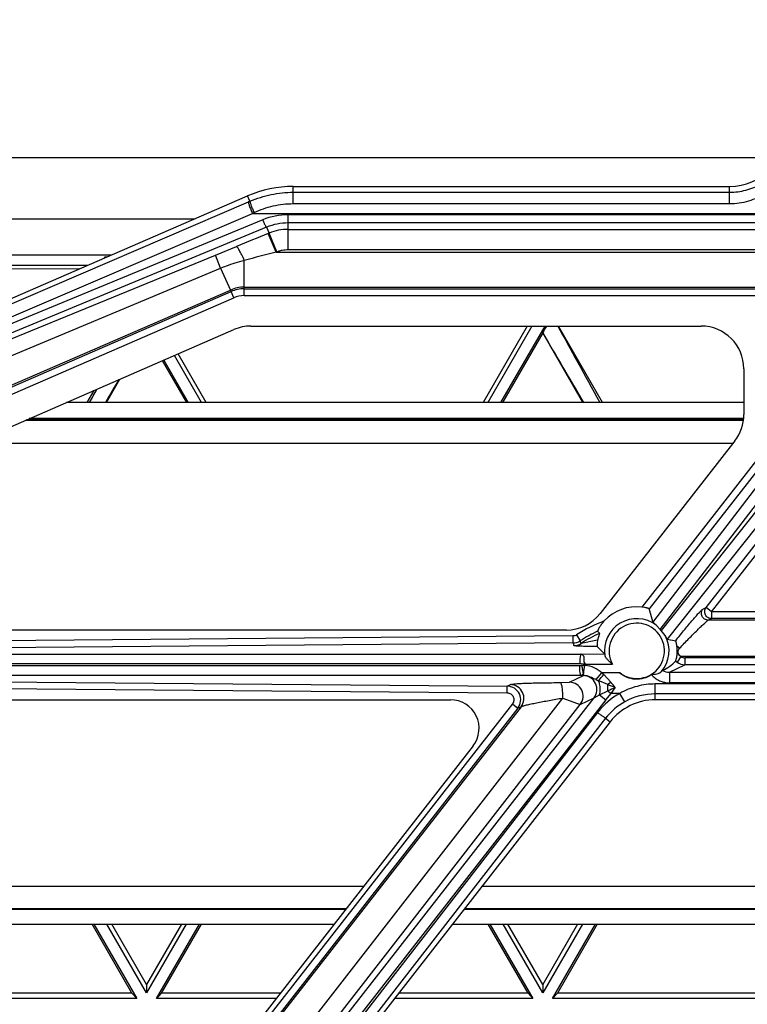
# Model space of a CAD drawing. Units: inches. Extents: x 0 to 17, y 0 to 11.
# Drawn here: x 3.8 to 4.3, y 4.1 to 4.8 of the extents above; entities that cross this region are included whole.
import ezdxf
from ezdxf.enums import TextEntityAlignment as Align

# ---------------------------------------------------------------- set-up
doc = ezdxf.new("R2010")
doc.units = ezdxf.units.IN
doc.header["$LTSCALE"] = 0.935
doc.header["$MEASUREMENT"] = 0
doc.layers.get('0').update_dxf_attribs({"linetype": 'CONTINUOUS'})
doc.layers.add('02___PRT_ALL_AXES', color=7, linetype='CONTINUOUS')
doc.styles.get("Standard").update_dxf_attribs({"font": 'bluprnt.ttf'})
doc.dimstyles.new('DIMSTYLE_1', dxfattribs={"dimtxt": 0.15625, "dimasz": 0.1875, "dimexe": 0.125, "dimexo": 0.0625, "dimgap": 0.078125, "dimtad": 0, "dimtih": 1, "dimtoh": 1, "dimlfac": 6.666667, "dimzin": 4, "dimdsep": 46, "dimtxsty": 'Standard', "dimblk": 'CLOSED', "dimblk1": 'CLOSED', "dimblk2": 'CLOSED', "dimcen": 0.09, "dimadec": 3, "dimazin": 1, "dimtfac": 1, "dimtdec": 3, "dimtofl": 0, "dimtmove": 0, "dimatfit": 3, "dimldrblk": 'CLOSED', "dimfxl": 0, "dimtolj": 1, "dimtzin": 4, "dimarcsym": 0})

# ---------------------------------------------------------------- blocks, each defined once
blk = doc.blocks.new('_CLOSED')
at = {"color": 0, "linetype": 'ByBlock'}
for p, q in [((0, 0), (-1, 0.1667)), ((-1, 0.1667), (-1, -0.1667)), ((-1, -0.1667), (0, 0)), ((-1, 0), (0, 0))]:
    blk.add_line(p, q, dxfattribs=at)
blk = doc.blocks.new('*D6')
at = {"color": 7, "linetype": 'Continuous'}
for p, q in [((2.77716, 5.06249), (2.77716, 5.52151)), ((2.77716, 5.52151), (2.94904, 5.52151)), ((4.43595, 5.06249), (2.65216, 5.06249)), ((4.40302, 4.91256), (2.65216, 4.91256)), ((2.77716, 4.91256), (2.77716, 4.51256))]:
    blk.add_line(p, q, dxfattribs=at)
at = {"color": 7, "linetype": 'Continuous', "xscale": 0.1875, "yscale": 0.1875, "zscale": 0.1875}
for p, rotation in [((2.77716, 5.06249), 270), ((2.77716, 4.91256), 90)]:
    blk.add_blockref('_CLOSED', p, dxfattribs=dict(at, rotation=rotation))
at = {"color": 7, "linetype": 'Continuous'}
for s, p, p2 in [('1.00', (3.02716, 5.44339), (3.52716, 5.44339)), ('[', (3.02716, 5.20901), (3.15216, 5.20901)), (']', (3.65216, 5.20901), (3.77716, 5.20901)), ('25,4', (3.15216, 5.20901), (3.65216, 5.20901))]:
    blk.add_text(s, height=0.15625, dxfattribs=at).set_placement(p, p2, align=Align.FIT)
blk = doc.blocks.new('*D7')
at = {"color": 7, "linetype": 'Continuous'}
for p, q in [((2.36768, 5.52257), (2.19581, 5.52257)), ((2.36768, 4.91256), (2.36768, 5.52257)), ((4.40302, 4.91256), (2.24268, 4.91256)), ((4.40302, 4.66881), (2.24268, 4.66881)), ((2.36768, 4.66881), (2.36768, 4.26881))]:
    blk.add_line(p, q, dxfattribs=at)
at = {"color": 7, "linetype": 'Continuous', "xscale": 0.1875, "yscale": 0.1875, "zscale": 0.1875}
for p, rotation in [((2.36768, 4.91256), 270), ((2.36768, 4.66881), 90)]:
    blk.add_blockref('_CLOSED', p, dxfattribs=dict(at, rotation=rotation))
at = {"color": 7, "linetype": 'Continuous'}
for s, p, p2 in [('1.63', (1.36768, 5.44445), (1.86768, 5.44445)), ('[', (1.36768, 5.21007), (1.49268, 5.21007)), (']', (1.99268, 5.21007), (2.11768, 5.21007)), ('41,3', (1.49268, 5.21007), (1.99268, 5.21007))]:
    blk.add_text(s, height=0.15625, dxfattribs=at).set_placement(p, p2, align=Align.FIT)

msp = doc.modelspace()

# ---------------------------------------------------------------- linework, layer by layer
at = {"color": 9, "linetype": 'Continuous'}
for p, q in [((4.02459, 4.63868), (4.02459, 4.64999)), ((4.02459, 4.64614), (4.3108, 4.64614)), ((4.3108, 4.63868), (4.3108, 4.64999)), ((3.55859, 4.45225), (3.99516, 4.63983)), ((3.99621, 4.64028), (3.99469, 4.64377)), ((3.99516, 4.63983), (3.99621, 4.64028)), ((4.02459, 4.63868), (4.3108, 4.63868)), ((3.56128, 4.44471), (3.99785, 4.63228)), ((4.00459, 4.62805), (3.7058, 4.50432)), ((3.99785, 4.63228), (3.9989, 4.63279)), ((3.99785, 4.63228), (4.35966, 4.63228)), ((4.02138, 4.60856), (4.02138, 4.63139)), ((4.33711, 4.63139), (4.02138, 4.63139)), ((4.00714, 4.62317), (3.70836, 4.49944)), ((4.00714, 4.62317), (4.00872, 4.61932)), ((4.33711, 4.62601), (4.02138, 4.62601)), ((4.02138, 4.62181), (4.33291, 4.62181)), ((4.00819, 4.6191), (4.00872, 4.61932)), ((4.0133, 4.60686), (4.00819, 4.6191)), ((4.01386, 4.607), (4.00872, 4.61932)), ((3.97354, 4.6048), (3.9874, 4.61052)), ((4.02138, 4.60856), (4.33291, 4.60856)), ((3.7095, 4.49671), (3.97354, 4.6048)), ((3.97698, 4.59639), (3.97354, 4.6048)), ((3.9925, 4.57837), (3.9925, 4.60142)), ((4.01355, 4.60691), (4.33444, 4.60686)), ((3.88432, 4.59579), (3.69286, 4.59578)), ((3.88942, 4.59801), (3.69413, 4.598)), ((3.71384, 4.48624), (3.97698, 4.59639)), ((3.97698, 4.59639), (3.98339, 4.582)), ((3.56938, 4.40203), (3.98339, 4.582)), ((3.98339, 4.582), (3.98383, 4.58098)), ((3.9925, 4.5839), (4.33257, 4.5839)), ((3.9925, 4.58279), (4.33146, 4.58279)), ((3.56983, 4.40101), (3.98383, 4.58098)), ((3.57162, 4.39697), (3.98562, 4.57694)), ((3.98562, 4.57694), (3.98383, 4.58098)), ((3.9925, 4.57837), (4.33146, 4.57837)), ((4.29539, 4.37359), (4.45689, 4.58106)), ((4.29893, 4.3709), (4.46044, 4.57837)), ((4.3201, 4.49765), (3.85143, 4.49764)), ((3.84899, 4.49658), (4.31985, 4.49659)), ((4.31988, 4.49691), (3.84973, 4.4969)), ((3.81444, 4.48156), (4.31308, 4.48157)), ((4.33735, 4.4818), (4.25317, 4.37397)), ((4.3409, 4.47896), (4.25799, 4.37277)), ((4.29322, 4.37253), (4.29539, 4.37359)), ((4.29893, 4.3709), (4.29539, 4.37359)), ((4.29893, 4.3709), (4.29893, 4.36633)), ((4.56228, 4.3709), (4.29893, 4.3709)), ((4.29677, 4.36527), (4.29893, 4.36633)), ((4.5633, 4.36527), (4.29677, 4.36527)), ((4.56228, 4.36633), (4.29893, 4.36633)), ((4.21039, 4.35567), (4.21282, 4.35182)), ((4.20799, 4.35495), (3.58277, 4.34961)), ((4.20802, 4.35038), (3.58281, 4.34503)), ((4.20799, 4.35495), (4.20802, 4.35038)), ((4.21344, 4.35009), (4.21282, 4.35182)), ((4.22421, 4.35217), (4.21344, 4.35009)), ((3.59096, 4.3431), (4.21345, 4.3431)), ((3.58998, 4.33681), (4.21248, 4.33681)), ((4.21505, 4.33638), (4.21505, 4.33566)), ((4.21608, 4.33638), (4.21608, 4.33566)), ((4.2713, 4.33114), (4.28147, 4.3361)), ((4.27886, 4.3415), (4.27628, 4.33776)), ((4.56088, 4.3415), (4.27886, 4.3415)), ((4.28147, 4.34067), (4.28147, 4.3361)), ((4.56087, 4.34067), (4.28147, 4.34067)), ((4.21248, 4.33527), (3.58998, 4.33527)), ((4.214, 4.33535), (4.21248, 4.33527)), ((4.21505, 4.33566), (4.214, 4.33535)), ((4.21498, 4.32896), (4.21499, 4.33037)), ((4.22324, 4.3263), (4.22703, 4.3308)), ((4.23283, 4.32475), (4.22832, 4.32962)), ((4.2713, 4.33114), (4.2713, 4.32419)), ((3.58283, 4.32702), (4.16487, 4.32203)), ((4.21345, 4.32898), (3.59096, 4.32898)), ((4.16487, 4.32203), (4.16702, 4.32306)), ((4.19977, 4.32434), (4.20582, 4.32458)), ((4.20582, 4.32458), (4.21485, 4.32892)), ((4.21498, 4.32896), (4.21345, 4.32898)), ((4.21485, 4.32892), (4.21498, 4.32896)), ((4.23084, 4.32306), (4.22468, 4.32568)), ((4.26205, 4.31309), (4.26205, 4.32346)), ((3.58279, 4.3226), (4.16484, 4.31762)), ((4.16484, 4.31762), (4.16487, 4.32203)), ((4.22188, 4.31442), (4.22541, 4.31638)), ((4.22541, 4.31638), (4.23093, 4.31894)), ((4.22541, 4.31638), (4.22961, 4.31296)), ((4.22961, 4.31296), (4.233, 4.3173)), ((4.233, 4.3173), (4.23578, 4.32097)), ((4.23886, 4.3173), (4.233, 4.3173)), ((4.24211, 4.31181), (4.23886, 4.3173)), ((4.91275, 4.31695), (4.26205, 4.31695)), ((4.16833, 4.31036), (3.88241, 3.9436)), ((3.9147, 3.94562), (4.20137, 4.3142)), ((4.22961, 4.31296), (3.91783, 3.91304)), ((3.92436, 3.93859), (4.21285, 4.31008)), ((3.92438, 3.93282), (4.22188, 4.31442)), ((4.16833, 4.31036), (4.17188, 4.30752)), ((4.20137, 4.3142), (4.21285, 4.31008)), ((4.21285, 4.31008), (4.22188, 4.31442)), ((4.17188, 4.30752), (3.88595, 3.94076)), ((4.17404, 4.30855), (3.88648, 3.9397)), ((4.22415, 4.30471), (3.92044, 3.91304)), ((4.17188, 4.30752), (4.17404, 4.30855)), ((4.22947, 4.30099), (3.65674, 3.56239)), ((4.22947, 4.30099), (4.23247, 4.29865)), ((4.07055, 4.19047), (3.51739, 4.19045)), ((5.02663, 4.1905), (4.14814, 4.19047)), ((3.50586, 4.17559), (4.05896, 4.1756)), ((4.13655, 4.1756), (5.03822, 4.17563))]:
    msp.add_line(p, q, dxfattribs=at)
at = {"color": 7, "linetype": 'Continuous'}
for p, q in [((4.02459, 4.64999), (4.3108, 4.64999)), ((3.5486, 4.44985), (3.99469, 4.64377)), ((3.90096, 4.60302), (3.90073, 4.60362)), ((3.90073, 4.60362), (3.90105, 4.60306)), ((3.90232, 4.60362), (3.90073, 4.60362)), ((4.0133, 4.60686), (4.01355, 4.60689)), ((3.61482, 4.39479), (3.98571, 4.55601)), ((3.99689, 4.55834), (4.29205, 4.55834)), ((4.17798, 4.55834), (4.14906, 4.50826)), ((4.1811, 4.55834), (4.15218, 4.50826)), ((4.16084, 4.50826), (4.18976, 4.55834)), ((4.22739, 4.50826), (4.19847, 4.55834)), ((4.18822, 4.55388), (4.16188, 4.50826)), ((4.18822, 4.55404), (4.18822, 4.55388)), ((4.21457, 4.50826), (4.18822, 4.55388)), ((3.93976, 4.53604), (3.9558, 4.50825)), ((3.96446, 4.50825), (3.94668, 4.53905)), ((3.96758, 4.50825), (3.94917, 4.54013)), ((3.95476, 4.50825), (3.93892, 4.53568)), ((4.3201, 4.53029), (4.3201, 4.50022)), ((3.90207, 4.50825), (3.91086, 4.52348)), ((3.89375, 4.51604), (3.88925, 4.50825)), ((4.3201, 4.50826), (3.87583, 4.50825)), ((4.31417, 4.48297), (4.22582, 4.36964)), ((4.25878, 4.3702), (4.26035, 4.3639)), ((4.2037, 4.35884), (3.6223, 4.35884)), ((4.2255, 4.35669), (4.22421, 4.35217)), ((4.22387, 4.35039), (4.22382, 4.34802)), ((4.22421, 4.35217), (4.22387, 4.35039)), ((4.21608, 4.33638), (4.21505, 4.33638)), ((4.21608, 4.33566), (4.21505, 4.33566)), ((3.6262, 4.31309), (4.12775, 4.31309)), ((4.91275, 4.31309), (4.26205, 4.31309)), ((4.23247, 4.29865), (3.65782, 3.56155)), ((4.14254, 4.28281), (3.88841, 3.95684)), ((4.05924, 4.17597), (3.50615, 4.17595)), ((5.03794, 4.17599), (4.13683, 4.17597)), ((3.49825, 4.16576), (4.05129, 4.16578)), ((3.91881, 4.12059), (3.89272, 4.16577)), ((3.89376, 4.16577), (3.92193, 4.11699)), ((3.92843, 4.12074), (3.90242, 4.16577)), ((3.92843, 4.12615), (3.90554, 4.16577)), ((3.95131, 4.16577), (3.92843, 4.12615)), ((3.95443, 4.16577), (3.92843, 4.12074)), ((3.93492, 4.11699), (3.96309, 4.16577)), ((3.96413, 4.16577), (3.93804, 4.1206)), ((4.12889, 4.16578), (5.04588, 4.16581)), ((4.17862, 4.1206), (4.15253, 4.16578)), ((4.15357, 4.16578), (4.18174, 4.117)), ((4.18824, 4.12075), (4.16223, 4.16578)), ((4.18824, 4.12615), (4.16535, 4.16578)), ((4.21112, 4.16578), (4.18824, 4.12615)), ((4.21424, 4.16578), (4.18824, 4.12075)), ((4.19473, 4.117), (4.2229, 4.16578)), ((4.22394, 4.16578), (4.19785, 4.1206)), ((3.92843, 4.12615), (3.92843, 4.12074)), ((4.18824, 4.12615), (4.18824, 4.12075)), ((3.92193, 4.11699), (3.67512, 4.11699)), ((3.91881, 4.12059), (3.67824, 4.12059)), ((3.91881, 4.12059), (3.92193, 4.11699)), ((3.93804, 4.1206), (3.93492, 4.11699)), ((4.01327, 4.117), (3.93492, 4.11699)), ((4.01607, 4.1206), (3.93804, 4.1206)), ((4.18174, 4.117), (4.09086, 4.117)), ((4.17862, 4.1206), (4.09367, 4.1206)), ((4.17862, 4.1206), (4.18174, 4.117)), ((4.19785, 4.1206), (4.19473, 4.117)), ((4.44155, 4.11701), (4.19473, 4.117)), ((4.43843, 4.12061), (4.19785, 4.1206))]:
    msp.add_line(p, q, dxfattribs=at)
for centre, radius, start, end in [((4.3108, 4.68749), 0.0375, 270, 360), ((4.02459, 4.57499), 0.075, 90, 113.49513), ((4.16718, 4.34348), 0.09541, 16.26212, 17.87549), ((4.39522, 4.52357), 0.23802, 224.06129, 224.51847), ((4.26205, 4.27559), 0.0375, 90, 142.05969)]:
    msp.add_arc(centre, radius, start, end, dxfattribs=at)
at = {"color": 9, "linetype": 'Continuous'}
for centre, radius, start, end in [((4.02138, 4.58749), 0.0439, 89.99982, 112.49533), ((4.02138, 4.58885), 0.03716, 90.00091, 112.53659), ((4.0214, 4.5883), 0.0335, 90.02977, 112.2404), ((5.75243, 0.36078), 4.6017, 112.27436, 112.55442), ((5.58912, -1.46011), 6.26827, 104.560185, 104.756649), ((3.9925, 4.56108), 0.02282, 89.99203, 113.52437), ((3.9925, 4.56104), 0.02175, 89.99864, 113.4921), ((3.9925, 4.56111), 0.01726, 89.99839, 113.49666), ((4.26213, 4.27548), 0.09544, 110.57355, 122.83373), ((4.26217, 4.27534), 0.09101, 114.67107, 122.82848), ((4.26216, 4.27537), 0.0892, 114.26502, 123.10892), ((4.20794, 4.35939), 0.009, 270.51426, 302.83557), ((5.00505, 4.60989), 0.83821, 198.03499, 198.16151), ((4.20851, 4.35763), 0.00901, 270.5427, 303.10845), ((4.28149, 4.34511), 0.00901, 234.66708, 269.83855), ((4.28147, 4.3452), 0.00453, 234.90967, 270.0244), ((3.44829, 5.04866), 1.06089, 317.04015, 317.32997), ((4.20217, 4.30224), 0.03786, 46.31228, 48.96259), ((4.27535, 4.44454), 0.12921, 246.21885, 246.91154), ((4.048, 4.54107), 0.28453, 309.98543, 310.51176), ((3.76699, 3.22329), 1.19359, 66.87416, 67.13177), ((4.20258, 4.32035), 0.02839, 357.15188, 5.49354), ((4.17149, 4.27399), 0.07962, 36.15567, 39.60752), ((4.16477, 4.31304), 0.009, 322.17957, 89.31904), ((4.26205, 4.27532), 0.04795, 118.92221, 142.20846), ((4.32631, 4.09827), 0.2404, 112.12368, 113.37576), ((4.31136, 4.41811), 0.12769, 230.9607, 232.14478), ((4.26204, 4.27574), 0.04122, 89.99074, 118.92179), ((4.26205, 4.27575), 0.04121, 118.93698, 142.23286)]:
    msp.add_arc(centre, radius, start, end, dxfattribs=at)
at = {"color": 7, "linetype": 'Continuous'}
for centre, major_axis, ratio, start_param, end_param in [((3.99689, 4.53029), (0, 0.02805), 1, 0, 0.410066), ((3.97622, 4.18329), (0.30011, 0.51965), 0.004362, 0.766998, 0.778877), ((4.3098, 4.37586), (-0.14992, 0.25985), 0.026179, 0.777224, 1.021124), ((4.29205, 4.53029), (0, 0.02805), 1, -1.570796, 0), ((4.29423, 4.36687), (-0.15006, 0.25977), 0.008726, -1.000333, -0.771322), ((3.82407, 4.36973), (0.15004, 0.25978), 0.008727, 0.94368, 1.013435), ((3.80851, 4.37871), (0.14991, 0.25986), 0.026178, -1.033913, -0.994818), ((4.29205, 4.50022), (0, 0.02805), 1, -2.23298, -1.570796), ((4.2499, 4.34516), (0, 0.02899), 1, -0.113043, 0.825206), ((4.2037, 4.38689), (0, 0.02805), 1, -3.141593, -2.23298), ((4.12775, 4.29434), (0.01875, 0), 1, -0.662183, 1.570796)]:
    msp.add_ellipse(centre, major_axis=major_axis, ratio=ratio, start_param=start_param, end_param=end_param, dxfattribs=at)
at = {"color": 9, "linetype": 'Continuous'}
for points, knots in [([(3.99621, 4.64028), (4.00067, 4.64219), (4.01, 4.64514), (4.01974, 4.64614), (4.02459, 4.64614)], [0, 0, 0, 0, 0.499762, 1, 1, 1, 1]), ([(4.3108, 4.64614), (4.31438, 4.64614), (4.32159, 4.64707), (4.32831, 4.64984), (4.33142, 4.65163)], [0, 0, 0, 0, 0.500085, 1, 1, 1, 1]), ([(3.99516, 4.63983), (3.99514, 4.6398), (3.99513, 4.63971), (3.99515, 4.63955), (3.99519, 4.63932), (3.99529, 4.63889), (3.99549, 4.63821), (3.99582, 4.63725), (3.99624, 4.63612), (3.99691, 4.63444), (3.99746, 4.63315), (3.99785, 4.63228)], [0, 0, 0, 0, 0.011867, 0.032097, 0.060999, 0.098404, 0.197524, 0.32569, 0.477129, 0.64568, 1, 1, 1, 1]), ([(3.99621, 4.64028), (3.9962, 4.64025), (3.99619, 4.64016), (3.9962, 4.64), (3.99624, 4.63977), (3.99635, 4.63935), (3.99655, 4.63867), (3.99688, 4.63772), (3.9973, 4.6366), (3.99797, 4.63493), (3.99851, 4.63365), (3.9989, 4.63279)], [0, 0, 0, 0, 0.011713, 0.031837, 0.060646, 0.097963, 0.196918, 0.32495, 0.47633, 0.644948, 1, 1, 1, 1]), ([(4.3108, 4.63868), (4.31501, 4.63868), (4.32348, 4.63992), (4.33123, 4.64351), (4.33478, 4.64578)], [0, 0, 0, 0, 0.500035, 1, 1, 1, 1]), ([(3.9989, 4.63279), (4.00289, 4.63469), (4.0113, 4.63766), (4.02017, 4.63868), (4.02459, 4.63868)], [0, 0, 0, 0, 0.49967, 1, 1, 1, 1]), ([(4.00714, 4.62317), (4.00712, 4.62318), (4.00707, 4.62321), (4.00695, 4.62334), (4.00676, 4.6236), (4.0065, 4.62404), (4.00619, 4.62462), (4.00583, 4.62534), (4.00528, 4.62649), (4.00486, 4.62741), (4.00459, 4.62805)], [0, 0, 0, 0, 0.012386, 0.031979, 0.09418, 0.186693, 0.307547, 0.453544, 0.621188, 1, 1, 1, 1]), ([(3.9925, 4.60142), (3.99197, 4.60263), (3.99116, 4.60437), (3.99008, 4.60654), (3.98936, 4.60787), (3.98873, 4.60896), (3.9882, 4.60976), (3.98782, 4.61024), (3.98756, 4.61046), (3.98745, 4.61052), (3.9874, 4.61052)], [0, 0, 0, 0, 0.379209, 0.545969, 0.690903, 0.810846, 0.902965, 0.965683, 0.986115, 1, 1, 1, 1]), ([(4.01355, 4.60691), (4.01417, 4.60717), (4.01509, 4.60758), (4.01639, 4.60794), (4.0177, 4.60823), (4.01937, 4.60849), (4.02071, 4.60856), (4.02138, 4.60856)], [0, 0, 0, 0, 0.249974, 0.374997, 0.50009, 0.750018, 1, 1, 1, 1]), ([(3.97698, 4.59639), (3.97823, 4.59692), (3.9833, 4.59891), (3.98854, 4.60046), (3.9925, 4.60142)], [0, 0, 0, 0, 0.250282, 1, 1, 1, 1]), ([(4.29677, 4.36527), (4.29594, 4.36528), (4.29427, 4.36577), (4.29254, 4.3677), (4.29207, 4.37026), (4.29272, 4.37188), (4.29322, 4.37253)], [0, 0, 0, 0, 0.249581, 0.5, 0.750419, 1, 1, 1, 1]), ([(4.29893, 4.36633), (4.29811, 4.36633), (4.29643, 4.36682), (4.29471, 4.36876), (4.29424, 4.37131), (4.29489, 4.37294), (4.29539, 4.37359)], [0, 0, 0, 0, 0.249659, 0.500035, 0.750413, 1, 1, 1, 1]), ([(4.27799, 4.34692), (4.27901, 4.34799), (4.28102, 4.35011), (4.284, 4.35319), (4.28686, 4.35611), (4.28954, 4.35879), (4.29164, 4.36083), (4.29317, 4.36228), (4.29416, 4.3632), (4.29502, 4.36397), (4.29575, 4.36458), (4.2963, 4.365), (4.29663, 4.36522), (4.29677, 4.36527)], [0, 0, 0, 0, 0.168959, 0.333022, 0.4895, 0.635222, 0.765789, 0.8236, 0.875266, 0.919766, 0.956045, 0.983055, 1, 1, 1, 1]), ([(4.21345, 4.3431), (4.21337, 4.34308), (4.21321, 4.34288), (4.21304, 4.34248), (4.21288, 4.34188), (4.21268, 4.34075), (4.21252, 4.33904), (4.21247, 4.33759), (4.21248, 4.33681)], [0, 0, 0, 0, 0.040324, 0.107748, 0.204069, 0.327429, 0.63924, 1, 1, 1, 1]), ([(4.27886, 4.3415), (4.2784, 4.34177), (4.27757, 4.34247), (4.27689, 4.34398), (4.27704, 4.34562), (4.27763, 4.34654), (4.27799, 4.34692)], [0, 0, 0, 0, 0.251669, 0.502372, 0.751508, 1, 1, 1, 1]), ([(4.21248, 4.33681), (4.2127, 4.33681), (4.21314, 4.3368), (4.2137, 4.33676), (4.21413, 4.33671), (4.21446, 4.33667), (4.21475, 4.33659), (4.21505, 4.3365), (4.21505, 4.33638)], [0, 0, 0, 0, 0.249355, 0.502682, 0.626722, 0.74487, 0.872452, 1, 1, 1, 1]), ([(4.21345, 4.32898), (4.21337, 4.329), (4.21321, 4.3292), (4.21304, 4.3296), (4.21288, 4.3302), (4.21268, 4.33133), (4.21252, 4.33304), (4.21248, 4.33449), (4.21248, 4.33527)], [0, 0, 0, 0, 0.040283, 0.10769, 0.204008, 0.32737, 0.639208, 1, 1, 1, 1]), ([(4.21499, 4.33037), (4.21472, 4.33003), (4.21434, 4.32957), (4.21381, 4.32912), (4.21356, 4.329), (4.21345, 4.32898)], [0, 0, 0, 0, 0.619366, 0.838823, 1, 1, 1, 1]), ([(4.22703, 4.3308), (4.22548, 4.3321), (4.22211, 4.33444), (4.2181, 4.33551), (4.21608, 4.33566)], [0, 0, 0, 0, 0.500515, 1, 1, 1, 1]), ([(4.16702, 4.32306), (4.16717, 4.32314), (4.1676, 4.32324), (4.1684, 4.32337), (4.16949, 4.3235), (4.17085, 4.32362), (4.17245, 4.32373), (4.175, 4.32388), (4.17862, 4.32403), (4.18336, 4.32416), (4.18856, 4.32426), (4.19407, 4.32432), (4.19785, 4.32434), (4.19977, 4.32434)], [0, 0, 0, 0, 0.015289, 0.040033, 0.07371, 0.115615, 0.164928, 0.220814, 0.34931, 0.495533, 0.655104, 0.82437, 1, 1, 1, 1]), ([(4.17404, 4.30855), (4.17504, 4.30985), (4.17633, 4.31308), (4.17541, 4.31817), (4.17199, 4.32204), (4.16866, 4.32304), (4.16702, 4.32306)], [0, 0, 0, 0, 0.249661, 0.500008, 0.750349, 1, 1, 1, 1]), ([(4.20137, 4.3142), (4.2014, 4.31542), (4.20136, 4.31773), (4.20111, 4.32048), (4.20077, 4.32232), (4.20049, 4.32332), (4.2002, 4.32398), (4.19991, 4.3243), (4.19977, 4.32434)], [0, 0, 0, 0, 0.350681, 0.662736, 0.788385, 0.887506, 0.957305, 1, 1, 1, 1]), ([(4.21285, 4.31008), (4.21384, 4.31138), (4.21512, 4.31461), (4.2142, 4.31969), (4.21079, 4.32356), (4.20746, 4.32456), (4.20582, 4.32458)], [0, 0, 0, 0, 0.249664, 0.500009, 0.750348, 1, 1, 1, 1]), ([(4.22188, 4.31442), (4.22288, 4.31572), (4.22416, 4.31895), (4.22324, 4.32403), (4.21982, 4.3279), (4.21649, 4.3289), (4.21485, 4.32892)], [0, 0, 0, 0, 0.249664, 0.500008, 0.750347, 1, 1, 1, 1]), ([(4.22324, 4.3263), (4.22261, 4.32658), (4.22133, 4.32717), (4.21938, 4.32807), (4.21726, 4.32878), (4.21574, 4.32896), (4.21498, 4.32896)], [0, 0, 0, 0, 0.237621, 0.481652, 0.737776, 1, 1, 1, 1]), ([(4.22541, 4.31638), (4.22614, 4.31865), (4.22616, 4.32204), (4.22503, 4.325), (4.22468, 4.32568)], [0, 0, 0, 0, 0.755626, 1, 1, 1, 1]), ([(4.26205, 4.32346), (4.25801, 4.32346), (4.24991, 4.32241), (4.24236, 4.31929), (4.23886, 4.3173)], [0, 0, 0, 0, 0.499995, 1, 1, 1, 1]), ([(4.16484, 4.31762), (4.16566, 4.31761), (4.16734, 4.31712), (4.16906, 4.31518), (4.1695, 4.31262), (4.16884, 4.31101), (4.16833, 4.31036)], [0, 0, 0, 0, 0.250035, 0.499989, 0.749957, 1, 1, 1, 1]), ([(4.17404, 4.30855), (4.17419, 4.30865), (4.1746, 4.30882), (4.17536, 4.30908), (4.17639, 4.30937), (4.17763, 4.30969), (4.17907, 4.31002), (4.18129, 4.31052), (4.18434, 4.31115), (4.18827, 4.31191), (4.19247, 4.31268), (4.19687, 4.31345), (4.19985, 4.31395), (4.20137, 4.3142)], [0, 0, 0, 0, 0.01871, 0.047919, 0.086396, 0.132888, 0.186176, 0.245082, 0.376376, 0.520903, 0.67485, 0.835314, 1, 1, 1, 1]), ([(4.22947, 4.30099), (4.22945, 4.30098), (4.22938, 4.30101), (4.22927, 4.30106), (4.22912, 4.30114), (4.22882, 4.30132), (4.22836, 4.30162), (4.22771, 4.30207), (4.22693, 4.30262), (4.22572, 4.30351), (4.22479, 4.30422), (4.22415, 4.30471)], [0, 0, 0, 0, 0.01059, 0.029504, 0.056798, 0.092295, 0.186954, 0.310653, 0.459167, 0.62798, 1, 1, 1, 1])]:
    msp.add_open_spline(points, degree=3, knots=knots, dxfattribs=at)
at = {"color": 7, "linetype": 'Continuous'}
for points, knots in [([(4.25799, 4.37277), (4.25799, 4.37278), (4.25794, 4.37281), (4.25786, 4.37286), (4.25774, 4.37292), (4.25748, 4.37302), (4.25706, 4.37317), (4.25646, 4.37335), (4.25573, 4.37354), (4.25463, 4.37377), (4.25376, 4.37391), (4.25317, 4.37397)], [0, 0, 0, 0, 0.009562, 0.028372, 0.056458, 0.093524, 0.193056, 0.322028, 0.473758, 0.641623, 1, 1, 1, 1]), ([(4.22859, 4.36483), (4.22831, 4.36453), (4.22776, 4.3639), (4.22698, 4.36293), (4.22626, 4.36193), (4.2256, 4.36093), (4.22512, 4.36011), (4.22478, 4.35947), (4.22456, 4.35905), (4.22439, 4.35868), (4.22428, 4.35841), (4.22422, 4.35824), (4.22419, 4.35815), (4.22417, 4.35809), (4.22417, 4.35806), (4.22418, 4.35805)], [0, 0, 0, 0, 0.153843, 0.307227, 0.458904, 0.606622, 0.74631, 0.811133, 0.870416, 0.921526, 0.961819, 0.977098, 0.98871, 0.996373, 1, 1, 1, 1]), ([(4.21345, 4.3431), (4.2136, 4.34308), (4.21382, 4.34296), (4.2141, 4.34273), (4.21446, 4.34241), (4.21485, 4.34203), (4.21515, 4.34153), (4.21527, 4.34107), (4.21525, 4.34057), (4.21516, 4.33983), (4.21508, 4.3388), (4.21546, 4.33756), (4.21586, 4.33677), (4.21608, 4.33638)], [0, 0, 0, 0, 0.057982, 0.094994, 0.1397, 0.247449, 0.304984, 0.364523, 0.429596, 0.5012, 0.656548, 0.824691, 1, 1, 1, 1]), ([(4.21499, 4.3304), (4.21476, 4.33112), (4.21438, 4.33276), (4.21412, 4.33442), (4.214, 4.33535)], [0, 0, 0, 0, 0.445093, 1, 1, 1, 1]), ([(4.21608, 4.33566), (4.21602, 4.33567), (4.21591, 4.33567), (4.21576, 4.33559), (4.21565, 4.33545), (4.21553, 4.33519), (4.21544, 4.33481), (4.21536, 4.33417), (4.21524, 4.33342), (4.21508, 4.33262), (4.21495, 4.33195), (4.21484, 4.33121), (4.21487, 4.33068), (4.21499, 4.33037)], [0, 0, 0, 0, 0.030494, 0.058274, 0.088413, 0.123092, 0.205188, 0.295967, 0.463836, 0.605849, 0.725867, 0.827883, 1, 1, 1, 1])]:
    msp.add_open_spline(points, degree=3, knots=knots, dxfattribs=at)
at = {"color": 9, "linetype": 'Continuous'}
msp.add_open_spline([(4.21039, 4.35567), (4.20968, 4.35522), (4.20882, 4.35496), (4.20799, 4.35495)], degree=3, dxfattribs=at)
at = {"layer": '02___PRT_ALL_AXES', "color": 7, "linetype": 'Continuous'}
for p, q in [((2.75987, 4.62868), (3.96006, 4.62872)), ((3.90542, 4.60496), (2.75987, 4.60493)), ((4.26267, 4.36205), (4.26035, 4.3639)), ((4.26525, 4.3592), (4.26267, 4.36205)), ((4.26851, 4.35523), (4.26581, 4.35854)), ((4.26989, 4.35283), (4.26851, 4.35523)), ((4.26989, 4.35283), (4.2754, 4.35184)), ((4.22865, 4.34323), (4.22382, 4.34802)), ((4.22865, 4.34323), (4.22899, 4.342)), ((4.26591, 4.33138), (4.26685, 4.33226))]:
    msp.add_line(p, q, dxfattribs=at)
at = {"layer": '02___PRT_ALL_AXES', "color": 9, "linetype": 'Continuous'}
for p, q in [((4.4586, 4.60155), (4.26581, 4.35854)), ((4.46359, 4.59698), (4.26989, 4.35283)), ((4.26035, 4.3639), (4.34691, 4.47689)), ((4.26525, 4.3592), (4.35289, 4.4736)), ((4.21345, 4.3431), (4.22865, 4.34323)), ((4.27799, 4.34692), (4.27625, 4.34837)), ((4.21608, 4.33638), (4.23394, 4.33654)), ((4.56149, 4.3361), (4.28147, 4.3361)), ((4.23884, 4.3308), (4.22703, 4.3308)), ((4.2713, 4.33114), (4.56831, 4.33114)), ((4.57936, 4.32346), (4.26205, 4.32346)), ((4.57813, 4.32419), (4.2713, 4.32419))]:
    msp.add_line(p, q, dxfattribs=at)
for centre, radius, start, end in [((4.2499, 4.34519), 0.02115, 52.84343, 188.67742), ((4.2499, 4.34519), 0.01815, 301.68834, 208.46782), ((4.2499, 4.34519), 0.02115, 319.21799, 28.35076), ((4.28149, 4.3451), 0.009, 227.02269, 234.66346), ((4.27126, 4.3403), 0.00916, 241.26706, 270.29107)]:
    msp.add_arc(centre, radius, start, end, dxfattribs=at)
at = {"layer": '02___PRT_ALL_AXES', "color": 7, "linetype": 'Continuous'}
msp.add_arc((4.2512, 4.34679), 0.01875, 38.81322, 41.44415, dxfattribs=at)
at = {"layer": '02___PRT_ALL_AXES', "color": 9, "linetype": 'Continuous'}
for points, knots in [([(4.2754, 4.35184), (4.2764, 4.35309), (4.27837, 4.35555), (4.28127, 4.35912), (4.28403, 4.36245), (4.28658, 4.36548), (4.28855, 4.36776), (4.28996, 4.36934), (4.29087, 4.37033), (4.29165, 4.37115), (4.2923, 4.37179), (4.2928, 4.37224), (4.29309, 4.37247), (4.29322, 4.37253)], [0, 0, 0, 0, 0.175976, 0.345291, 0.504811, 0.650996, 0.77933, 0.835122, 0.884326, 0.926137, 0.959783, 0.984558, 1, 1, 1, 1]), ([(4.22382, 4.34802), (4.22294, 4.34803), (4.22121, 4.34804), (4.21867, 4.34808), (4.21623, 4.34812), (4.2143, 4.34817), (4.21286, 4.34822), (4.21188, 4.34826), (4.21099, 4.34831), (4.21022, 4.34836), (4.20958, 4.34841), (4.20914, 4.34847), (4.20887, 4.34851), (4.20874, 4.34855), (4.20865, 4.34858), (4.2086, 4.34861), (4.2086, 4.34862)], [0, 0, 0, 0, 0.172288, 0.339883, 0.500423, 0.650407, 0.719869, 0.784469, 0.843136, 0.894421, 0.936858, 0.969226, 0.981293, 0.99045, 0.996627, 1, 1, 1, 1]), ([(4.23884, 4.3308), (4.24028, 4.32969), (4.24352, 4.32789), (4.24896, 4.32678), (4.25446, 4.32735), (4.2579, 4.32876), (4.25943, 4.32974)], [0, 0, 0, 0, 0.249989, 0.49999, 0.749998, 1, 1, 1, 1]), ([(4.25951, 4.32962), (4.26023, 4.32877), (4.26188, 4.32723), (4.26477, 4.32551), (4.26796, 4.32443), (4.27019, 4.32419), (4.2713, 4.32419)], [0, 0, 0, 0, 0.249936, 0.500287, 0.750175, 1, 1, 1, 1])]:
    msp.add_open_spline(points, degree=3, knots=knots, dxfattribs=at)
at = {"layer": '02___PRT_ALL_AXES', "color": 7, "linetype": 'Continuous'}
for points, knots in [([(4.27626, 4.3483), (4.2762, 4.34874), (4.2761, 4.34939), (4.27593, 4.35021), (4.27579, 4.35075), (4.27567, 4.35119), (4.27557, 4.35149), (4.2755, 4.35167), (4.27546, 4.35176), (4.27543, 4.35181), (4.27541, 4.35184), (4.2754, 4.35184)], [0, 0, 0, 0, 0.366586, 0.536076, 0.688573, 0.816742, 0.913176, 0.948135, 0.974162, 0.991298, 1, 1, 1, 1]), ([(4.27535, 4.33852), (4.27539, 4.33855), (4.27545, 4.33869), (4.27555, 4.33894), (4.27567, 4.33933), (4.27586, 4.34002), (4.27609, 4.34107), (4.27629, 4.34243), (4.27641, 4.34388), (4.27646, 4.34584), (4.27638, 4.34732), (4.27626, 4.3483)], [0, 0, 0, 0, 0.014978, 0.043301, 0.084066, 0.135811, 0.26253, 0.405775, 0.553668, 0.701832, 1, 1, 1, 1]), ([(4.22899, 4.342), (4.22904, 4.34178), (4.22925, 4.34131), (4.22986, 4.34037), (4.2309, 4.33918), (4.23234, 4.33781), (4.23339, 4.33695), (4.23394, 4.33654)], [0, 0, 0, 0, 0.092097, 0.202161, 0.453255, 0.723622, 1, 1, 1, 1]), ([(4.26685, 4.33226), (4.26846, 4.33307), (4.2715, 4.33491), (4.27418, 4.33724), (4.27535, 4.33852)], [0, 0, 0, 0, 0.508889, 1, 1, 1, 1]), ([(4.25951, 4.32962), (4.25813, 4.32837), (4.25452, 4.32695), (4.24896, 4.32623), (4.24341, 4.32752), (4.24021, 4.32955), (4.23884, 4.3308)], [0, 0, 0, 0, 0.249993, 0.500111, 0.75004, 1, 1, 1, 1]), ([(4.25943, 4.32974), (4.26006, 4.32978), (4.26131, 4.3298), (4.26309, 4.33011), (4.26446, 4.33052), (4.26538, 4.33096), (4.26576, 4.33123), (4.26591, 4.33138)], [0, 0, 0, 0, 0.27885, 0.548897, 0.797495, 0.907061, 1, 1, 1, 1])]:
    msp.add_open_spline(points, degree=3, knots=knots, dxfattribs=at)

# ---------------------------------------------------------------- dimensions: what is measured, and where the dimension line sits
at = {"color": 7, "linetype": 'Continuous'}
for base, p1, p2, picture, middle in [((2.3676811676, 4.6688145832), (4.4655212346, 4.9125645832), (4.4655212346, 4.6688145832), '*D7', (1.7426811676, 5.4053869415)), ((2.77716, 4.91256), (4.49845, 5.06249), (4.46552, 4.91256), '*D6', (3.40216, 5.40432))]:
    dim = msp.add_linear_dim(base=base, p1=p1, p2=p2, angle=270, text='<>\\P[]', dimstyle='DIMSTYLE_1', dxfattribs=at)
    dim.commit()
    dim.dimension.update_dxf_attribs({"geometry": picture, "text_midpoint": middle, "dimtype": 160})

doc.saveas('drawing.dxf')
